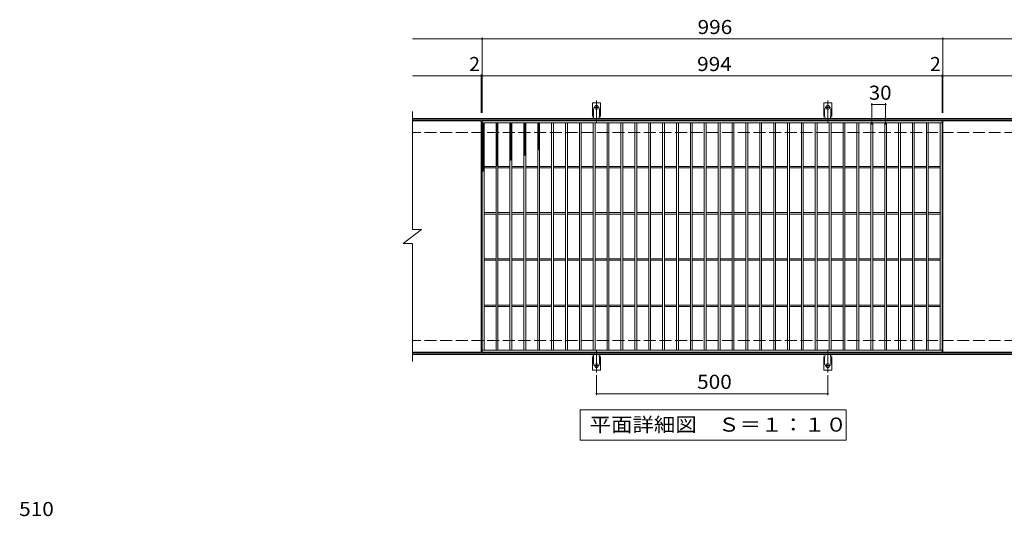
# Model space of a CAD drawing. Units: millimetres. Extents: x -1730 to 1633, y -1377 to 1126.
# Drawn here: x -1617 to 511, y 53 to 1126 of the extents above; entities that cross this region are included whole.
import ezdxf

# ---------------------------------------------------------------- set-up
doc = ezdxf.new("R2010")
doc.units = ezdxf.units.MM
doc.header["$LTSCALE"] = 10
for name, pattern in [('JWW_CENTER2', [13.546667, 11.006667, -0.846667, 0.846667, -0.846667]), ('JWW_DASHED2', [3.386667, 1.693333, -1.693333]), ('JWW_DASHED3', [3.386667, 2.54, -0.846667])]:
    doc.linetypes.add(name, pattern=pattern)
for name, color, linetype in [('C-1', 7, 'Continuous'), ('C-2', 7, 'Continuous'), ('C-4', 7, 'Continuous'), ('C-5', 7, 'Continuous'), ('C-9', 7, 'Continuous'), ('C-A', 7, 'Continuous'), ('D-4', 7, 'Continuous')]:
    doc.layers.add(name, color=color, linetype=linetype)
doc.styles.add('ＭＳ ゴシック', font='txt', dxfattribs={"height": 1})

msp = doc.modelspace()

# ---------------------------------------------------------------- linework, layer by layer
at = {"layer": 'C-1', "color": 2, "linetype": 'Continuous', "lineweight": 9}
for p, q in [((536.6, 912.7), (-768.4, 912.7)), ((536.6, 909.7), (-768.4, 909.7)), ((536.6, 405.7), (-768.4, 405.7)), ((536.6, 402.7), (-768.4, 402.7))]:
    msp.add_line(p, q, dxfattribs=at)
at = {"layer": 'C-1', "color": 2, "linetype": 'JWW_DASHED3', "lineweight": 9}
for p, q in [((536.6, 882.7), (-768.4, 882.7)), ((536.6, 432.7), (-768.4, 432.7))]:
    msp.add_line(p, q, dxfattribs=at)
at = {"layer": 'C-2', "color": 3, "linetype": 'Continuous', "lineweight": 9}
for p, q in [((-768.4, 927.7), (-768.4, 672.7)), ((-619.4, 907.7), (-768.4, 907.7)), ((-619.4, 907.7), (-619.4, 407.7)), ((-617.4, 407.7), (-617.4, 907.7)), ((-617.4, 907.7), (376.6, 907.7)), ((-617.4, 903.7), (376.6, 903.7)), ((-613.4, 411.7), (-613.4, 903.7)), ((-587.4, 411.7), (-587.4, 903.7)), ((-583.4, 411.7), (-583.4, 903.7)), ((-557.4, 411.7), (-557.4, 903.7)), ((-553.4, 411.7), (-553.4, 903.7)), ((-527.4, 411.7), (-527.4, 903.7)), ((-523.4, 411.7), (-523.4, 903.7)), ((-497.4, 411.7), (-497.4, 903.7)), ((-493.4, 411.7), (-493.4, 903.7)), ((-467.4, 411.7), (-467.4, 903.7)), ((-463.4, 411.7), (-463.4, 903.7)), ((-437.4, 411.7), (-437.4, 903.7)), ((-433.4, 411.7), (-433.4, 903.7)), ((-407.4, 411.7), (-407.4, 903.7)), ((-403.4, 411.7), (-403.4, 903.7)), ((-377.4, 411.7), (-377.4, 903.7)), ((-373.4, 411.7), (-373.4, 903.7)), ((-347.4, 411.7), (-347.4, 903.7)), ((-343.4, 411.7), (-343.4, 903.7)), ((-317.4, 411.7), (-317.4, 903.7)), ((-313.4, 411.7), (-313.4, 903.7)), ((-287.4, 411.7), (-287.4, 903.7)), ((-283.4, 411.7), (-283.4, 903.7)), ((-257.4, 411.7), (-257.4, 903.7)), ((-253.4, 411.7), (-253.4, 903.7)), ((-227.4, 411.7), (-227.4, 903.7)), ((-223.4, 411.7), (-223.4, 903.7)), ((-197.4, 411.7), (-197.4, 903.7)), ((-193.4, 411.7), (-193.4, 903.7)), ((-167.4, 411.7), (-167.4, 903.7)), ((-163.4, 411.7), (-163.4, 903.7)), ((-137.4, 411.7), (-137.4, 903.7)), ((-133.4, 411.7), (-133.4, 903.7)), ((-107.4, 411.7), (-107.4, 903.7)), ((-103.4, 411.7), (-103.4, 903.7)), ((-77.4, 411.7), (-77.4, 903.7)), ((-73.4, 411.7), (-73.4, 903.7)), ((-47.4, 411.7), (-47.4, 903.7)), ((-43.4, 411.7), (-43.4, 903.7)), ((-17.4, 411.7), (-17.4, 903.7)), ((-13.4, 411.7), (-13.4, 903.7)), ((12.6, 411.7), (12.6, 903.7)), ((16.6, 411.7), (16.6, 903.7)), ((42.6, 411.7), (42.6, 903.7)), ((46.6, 411.7), (46.6, 903.7)), ((72.6, 411.7), (72.6, 903.7)), ((76.6, 411.7), (76.6, 903.7)), ((102.6, 411.7), (102.6, 903.7)), ((106.6, 411.7), (106.6, 903.7)), ((132.6, 411.7), (132.6, 903.7)), ((136.6, 411.7), (136.6, 903.7)), ((162.6, 411.7), (162.6, 903.7)), ((166.6, 411.7), (166.6, 903.7)), ((192.6, 411.7), (192.6, 903.7)), ((196.6, 411.7), (196.6, 903.7)), ((222.6, 411.7), (222.6, 903.7)), ((226.6, 411.7), (226.6, 903.7)), ((252.6, 411.7), (252.6, 903.7)), ((256.6, 411.7), (256.6, 903.7)), ((282.6, 411.7), (282.6, 903.7)), ((286.6, 411.7), (286.6, 903.7)), ((312.6, 411.7), (312.6, 903.7)), ((316.6, 411.7), (316.6, 903.7)), ((342.6, 411.7), (342.6, 903.7)), ((346.6, 411.7), (346.6, 903.7)), ((372.6, 411.7), (372.6, 903.7)), ((376.6, 907.7), (376.6, 407.7)), ((378.6, 907.7), (378.6, 407.7)), ((536.6, 907.7), (378.6, 907.7)), ((-613.4, 809.2), (-587.4, 809.2)), ((-583.4, 809.2), (-557.4, 809.2)), ((-553.4, 809.2), (-527.4, 809.2)), ((-523.4, 809.2), (-497.4, 809.2)), ((-493.4, 809.2), (-467.4, 809.2)), ((-463.4, 809.2), (-437.4, 809.2)), ((-433.4, 809.2), (-407.4, 809.2)), ((-403.4, 809.2), (-377.4, 809.2)), ((-373.4, 809.2), (-347.4, 809.2)), ((-343.4, 809.2), (-317.4, 809.2)), ((-313.4, 809.2), (-287.4, 809.2)), ((-283.4, 809.2), (-257.4, 809.2)), ((-253.4, 809.2), (-227.4, 809.2)), ((-223.4, 809.2), (-197.4, 809.2)), ((-193.4, 809.2), (-167.4, 809.2)), ((-163.4, 809.2), (-137.4, 809.2)), ((-133.4, 809.2), (-107.4, 809.2)), ((-103.4, 809.2), (-77.4, 809.2)), ((-73.4, 809.2), (-47.4, 809.2)), ((-43.4, 809.2), (-17.4, 809.2)), ((-13.4, 809.2), (12.6, 809.2)), ((16.6, 809.2), (42.6, 809.2)), ((46.6, 809.2), (72.6, 809.2)), ((76.6, 809.2), (102.6, 809.2)), ((106.6, 809.2), (132.6, 809.2)), ((136.6, 809.2), (162.6, 809.2)), ((166.6, 809.2), (192.6, 809.2)), ((196.6, 809.2), (222.6, 809.2)), ((226.6, 809.2), (252.6, 809.2)), ((256.6, 809.2), (282.6, 809.2)), ((286.6, 809.2), (312.6, 809.2)), ((316.6, 809.2), (342.6, 809.2)), ((346.6, 809.2), (372.6, 809.2)), ((-613.4, 806.2), (-587.4, 806.2)), ((-583.4, 806.2), (-557.4, 806.2)), ((-553.4, 806.2), (-527.4, 806.2)), ((-523.4, 806.2), (-497.4, 806.2)), ((-493.4, 806.2), (-467.4, 806.2)), ((-463.4, 806.2), (-437.4, 806.2)), ((-433.4, 806.2), (-407.4, 806.2)), ((-403.4, 806.2), (-377.4, 806.2)), ((-373.4, 806.2), (-347.4, 806.2)), ((-343.4, 806.2), (-317.4, 806.2)), ((-313.4, 806.2), (-287.4, 806.2)), ((-283.4, 806.2), (-257.4, 806.2)), ((-253.4, 806.2), (-227.4, 806.2)), ((-223.4, 806.2), (-197.4, 806.2)), ((-193.4, 806.2), (-167.4, 806.2)), ((-163.4, 806.2), (-137.4, 806.2)), ((-133.4, 806.2), (-107.4, 806.2)), ((-103.4, 806.2), (-77.4, 806.2)), ((-73.4, 806.2), (-47.4, 806.2)), ((-43.4, 806.2), (-17.4, 806.2)), ((-13.4, 806.2), (12.6, 806.2)), ((16.6, 806.2), (42.6, 806.2)), ((46.6, 806.2), (72.6, 806.2)), ((76.6, 806.2), (102.6, 806.2)), ((106.6, 806.2), (132.6, 806.2)), ((136.6, 806.2), (162.6, 806.2)), ((166.6, 806.2), (192.6, 806.2)), ((196.6, 806.2), (222.6, 806.2)), ((226.6, 806.2), (252.6, 806.2)), ((256.6, 806.2), (282.6, 806.2)), ((286.6, 806.2), (312.6, 806.2)), ((316.6, 806.2), (342.6, 806.2)), ((346.6, 806.2), (372.6, 806.2)), ((-613.4, 709.2), (-587.4, 709.2)), ((-613.4, 706.2), (-587.4, 706.2)), ((-583.4, 709.2), (-557.4, 709.2)), ((-583.4, 706.2), (-557.4, 706.2)), ((-553.4, 709.2), (-527.4, 709.2)), ((-553.4, 706.2), (-527.4, 706.2)), ((-523.4, 709.2), (-497.4, 709.2)), ((-523.4, 706.2), (-497.4, 706.2)), ((-493.4, 709.2), (-467.4, 709.2)), ((-493.4, 706.2), (-467.4, 706.2)), ((-463.4, 709.2), (-437.4, 709.2)), ((-463.4, 706.2), (-437.4, 706.2)), ((-433.4, 709.2), (-407.4, 709.2)), ((-433.4, 706.2), (-407.4, 706.2)), ((-403.4, 709.2), (-377.4, 709.2)), ((-403.4, 706.2), (-377.4, 706.2)), ((-373.4, 709.2), (-347.4, 709.2)), ((-373.4, 706.2), (-347.4, 706.2)), ((-343.4, 709.2), (-317.4, 709.2)), ((-343.4, 706.2), (-317.4, 706.2)), ((-313.4, 709.2), (-287.4, 709.2)), ((-313.4, 706.2), (-287.4, 706.2)), ((-283.4, 709.2), (-257.4, 709.2)), ((-283.4, 706.2), (-257.4, 706.2)), ((-253.4, 709.2), (-227.4, 709.2)), ((-253.4, 706.2), (-227.4, 706.2)), ((-223.4, 709.2), (-197.4, 709.2)), ((-223.4, 706.2), (-197.4, 706.2)), ((-193.4, 709.2), (-167.4, 709.2)), ((-193.4, 706.2), (-167.4, 706.2)), ((-163.4, 709.2), (-137.4, 709.2)), ((-163.4, 706.2), (-137.4, 706.2)), ((-133.4, 709.2), (-107.4, 709.2)), ((-133.4, 706.2), (-107.4, 706.2)), ((-103.4, 709.2), (-77.4, 709.2)), ((-103.4, 706.2), (-77.4, 706.2)), ((-73.4, 709.2), (-47.4, 709.2)), ((-73.4, 706.2), (-47.4, 706.2)), ((-43.4, 709.2), (-17.4, 709.2)), ((-43.4, 706.2), (-17.4, 706.2)), ((-13.4, 709.2), (12.6, 709.2)), ((-13.4, 706.2), (12.6, 706.2)), ((16.6, 709.2), (42.6, 709.2)), ((16.6, 706.2), (42.6, 706.2)), ((46.6, 709.2), (72.6, 709.2)), ((46.6, 706.2), (72.6, 706.2)), ((76.6, 709.2), (102.6, 709.2)), ((76.6, 706.2), (102.6, 706.2)), ((106.6, 709.2), (132.6, 709.2)), ((106.6, 706.2), (132.6, 706.2)), ((136.6, 709.2), (162.6, 709.2)), ((136.6, 706.2), (162.6, 706.2)), ((166.6, 709.2), (192.6, 709.2)), ((166.6, 706.2), (192.6, 706.2)), ((196.6, 709.2), (222.6, 709.2)), ((196.6, 706.2), (222.6, 706.2)), ((226.6, 709.2), (252.6, 709.2)), ((226.6, 706.2), (252.6, 706.2)), ((256.6, 709.2), (282.6, 709.2)), ((256.6, 706.2), (282.6, 706.2)), ((286.6, 709.2), (312.6, 709.2)), ((286.6, 706.2), (312.6, 706.2)), ((316.6, 709.2), (342.6, 709.2)), ((316.6, 706.2), (342.6, 706.2)), ((346.6, 709.2), (372.6, 709.2)), ((346.6, 706.2), (372.6, 706.2)), ((-788.4, 642.7), (-748.4, 672.7)), ((-768.4, 672.7), (-748.4, 672.7)), ((-788.4, 642.7), (-768.4, 642.7)), ((-768.4, 642.7), (-768.4, 387.7)), ((-613.4, 609.2), (-587.4, 609.2)), ((-613.4, 606.2), (-587.4, 606.2)), ((-583.4, 609.2), (-557.4, 609.2)), ((-583.4, 606.2), (-557.4, 606.2)), ((-553.4, 609.2), (-527.4, 609.2)), ((-553.4, 606.2), (-527.4, 606.2)), ((-523.4, 609.2), (-497.4, 609.2)), ((-523.4, 606.2), (-497.4, 606.2)), ((-493.4, 609.2), (-467.4, 609.2)), ((-493.4, 606.2), (-467.4, 606.2)), ((-463.4, 609.2), (-437.4, 609.2)), ((-463.4, 606.2), (-437.4, 606.2)), ((-433.4, 609.2), (-407.4, 609.2)), ((-433.4, 606.2), (-407.4, 606.2)), ((-403.4, 609.2), (-377.4, 609.2)), ((-403.4, 606.2), (-377.4, 606.2)), ((-373.4, 609.2), (-347.4, 609.2)), ((-373.4, 606.2), (-347.4, 606.2)), ((-343.4, 609.2), (-317.4, 609.2)), ((-343.4, 606.2), (-317.4, 606.2)), ((-313.4, 609.2), (-287.4, 609.2)), ((-313.4, 606.2), (-287.4, 606.2)), ((-283.4, 609.2), (-257.4, 609.2)), ((-283.4, 606.2), (-257.4, 606.2)), ((-253.4, 609.2), (-227.4, 609.2)), ((-253.4, 606.2), (-227.4, 606.2)), ((-223.4, 609.2), (-197.4, 609.2)), ((-223.4, 606.2), (-197.4, 606.2)), ((-193.4, 609.2), (-167.4, 609.2)), ((-193.4, 606.2), (-167.4, 606.2)), ((-163.4, 609.2), (-137.4, 609.2)), ((-163.4, 606.2), (-137.4, 606.2)), ((-133.4, 609.2), (-107.4, 609.2)), ((-133.4, 606.2), (-107.4, 606.2)), ((-103.4, 609.2), (-77.4, 609.2)), ((-103.4, 606.2), (-77.4, 606.2)), ((-73.4, 609.2), (-47.4, 609.2)), ((-73.4, 606.2), (-47.4, 606.2)), ((-43.4, 609.2), (-17.4, 609.2)), ((-43.4, 606.2), (-17.4, 606.2)), ((-13.4, 609.2), (12.6, 609.2)), ((-13.4, 606.2), (12.6, 606.2)), ((16.6, 609.2), (42.6, 609.2)), ((16.6, 606.2), (42.6, 606.2)), ((46.6, 609.2), (72.6, 609.2)), ((46.6, 606.2), (72.6, 606.2)), ((76.6, 609.2), (102.6, 609.2)), ((76.6, 606.2), (102.6, 606.2)), ((106.6, 609.2), (132.6, 609.2)), ((106.6, 606.2), (132.6, 606.2)), ((136.6, 609.2), (162.6, 609.2)), ((136.6, 606.2), (162.6, 606.2)), ((166.6, 609.2), (192.6, 609.2)), ((166.6, 606.2), (192.6, 606.2)), ((196.6, 609.2), (222.6, 609.2)), ((196.6, 606.2), (222.6, 606.2)), ((226.6, 609.2), (252.6, 609.2)), ((226.6, 606.2), (252.6, 606.2)), ((256.6, 609.2), (282.6, 609.2)), ((256.6, 606.2), (282.6, 606.2)), ((286.6, 609.2), (312.6, 609.2)), ((286.6, 606.2), (312.6, 606.2)), ((316.6, 609.2), (342.6, 609.2)), ((316.6, 606.2), (342.6, 606.2)), ((346.6, 609.2), (372.6, 609.2)), ((346.6, 606.2), (372.6, 606.2)), ((-613.4, 509.2), (-587.4, 509.2)), ((-613.4, 506.2), (-587.4, 506.2)), ((-583.4, 509.2), (-557.4, 509.2)), ((-583.4, 506.2), (-557.4, 506.2)), ((-553.4, 509.2), (-527.4, 509.2)), ((-553.4, 506.2), (-527.4, 506.2)), ((-523.4, 509.2), (-497.4, 509.2)), ((-523.4, 506.2), (-497.4, 506.2)), ((-493.4, 509.2), (-467.4, 509.2)), ((-493.4, 506.2), (-467.4, 506.2)), ((-463.4, 509.2), (-437.4, 509.2)), ((-463.4, 506.2), (-437.4, 506.2)), ((-433.4, 509.2), (-407.4, 509.2)), ((-433.4, 506.2), (-407.4, 506.2)), ((-403.4, 509.2), (-377.4, 509.2)), ((-403.4, 506.2), (-377.4, 506.2)), ((-373.4, 509.2), (-347.4, 509.2)), ((-373.4, 506.2), (-347.4, 506.2)), ((-343.4, 509.2), (-317.4, 509.2)), ((-343.4, 506.2), (-317.4, 506.2)), ((-313.4, 509.2), (-287.4, 509.2)), ((-313.4, 506.2), (-287.4, 506.2)), ((-283.4, 509.2), (-257.4, 509.2)), ((-283.4, 506.2), (-257.4, 506.2)), ((-253.4, 509.2), (-227.4, 509.2)), ((-253.4, 506.2), (-227.4, 506.2)), ((-223.4, 509.2), (-197.4, 509.2)), ((-223.4, 506.2), (-197.4, 506.2)), ((-193.4, 509.2), (-167.4, 509.2)), ((-193.4, 506.2), (-167.4, 506.2)), ((-163.4, 509.2), (-137.4, 509.2)), ((-163.4, 506.2), (-137.4, 506.2)), ((-133.4, 509.2), (-107.4, 509.2)), ((-133.4, 506.2), (-107.4, 506.2)), ((-103.4, 509.2), (-77.4, 509.2)), ((-103.4, 506.2), (-77.4, 506.2)), ((-73.4, 509.2), (-47.4, 509.2)), ((-73.4, 506.2), (-47.4, 506.2)), ((-43.4, 509.2), (-17.4, 509.2)), ((-43.4, 506.2), (-17.4, 506.2)), ((-13.4, 509.2), (12.6, 509.2)), ((-13.4, 506.2), (12.6, 506.2)), ((16.6, 509.2), (42.6, 509.2)), ((16.6, 506.2), (42.6, 506.2)), ((46.6, 509.2), (72.6, 509.2)), ((46.6, 506.2), (72.6, 506.2)), ((76.6, 509.2), (102.6, 509.2)), ((76.6, 506.2), (102.6, 506.2)), ((106.6, 509.2), (132.6, 509.2)), ((106.6, 506.2), (132.6, 506.2)), ((136.6, 509.2), (162.6, 509.2)), ((136.6, 506.2), (162.6, 506.2)), ((166.6, 509.2), (192.6, 509.2)), ((166.6, 506.2), (192.6, 506.2)), ((196.6, 509.2), (222.6, 509.2)), ((196.6, 506.2), (222.6, 506.2)), ((226.6, 509.2), (252.6, 509.2)), ((226.6, 506.2), (252.6, 506.2)), ((256.6, 509.2), (282.6, 509.2)), ((256.6, 506.2), (282.6, 506.2)), ((286.6, 509.2), (312.6, 509.2)), ((286.6, 506.2), (312.6, 506.2)), ((316.6, 509.2), (342.6, 509.2)), ((316.6, 506.2), (342.6, 506.2)), ((346.6, 509.2), (372.6, 509.2)), ((346.6, 506.2), (372.6, 506.2)), ((-619.4, 407.7), (-768.4, 407.7)), ((376.6, 411.7), (-617.4, 411.7)), ((376.6, 407.7), (-617.4, 407.7)), ((536.6, 407.7), (378.6, 407.7))]:
    msp.add_line(p, q, dxfattribs=at)
at = {"layer": 'C-4', "color": 7, "linetype": 'Continuous', "lineweight": 9}
for p, q in [((-617.4, 924.7), (-617.4, 1087.7)), ((378.6, 924.7), (378.6, 1087.7)), ((-768.4, 1084.7), (536.6, 1084.7)), ((-768.4, 1004.7), (536.6, 1004.7)), ((-619.4, 924.7), (-619.4, 1007.7)), ((376.6, 924.7), (376.6, 1007.7)), ((224.6, 899.7), (224.6, 945.7)), ((224.6, 942.7), (254.6, 942.7)), ((254.6, 899.7), (254.6, 945.7)), ((-370.4, 358), (-370.4, 314.7)), ((129.6, 358), (129.6, 314.7)), ((-370.4, 317.7), (129.6, 317.7))]:
    msp.add_line(p, q, dxfattribs=at)
at = {"layer": 'C-4', "color": 7, "linetype": 'Continuous', "lineweight": 9, "const_width": 2}
for points in [[(-616.4, 1084.7, 0.414214), (-617.4, 1085.7, 0.414214), (-618.4, 1084.7, 0.414214), (-617.4, 1083.7, 0.414214)], [(379.6, 1084.7, 0.414214), (378.6, 1085.7, 0.414214), (377.6, 1084.7, 0.414214), (378.6, 1083.7, 0.414214)], [(-618.4, 1004.7, 0.414214), (-619.4, 1005.7, 0.414214), (-620.4, 1004.7, 0.414214), (-619.4, 1003.7, 0.414214)], [(-616.4, 1004.7, 0.414214), (-617.4, 1005.7, 0.414214), (-618.4, 1004.7, 0.414214), (-617.4, 1003.7, 0.414214)], [(377.6, 1004.7, 0.414214), (376.6, 1005.7, 0.414214), (375.6, 1004.7, 0.414214), (376.6, 1003.7, 0.414214)], [(379.6, 1004.7, 0.414214), (378.6, 1005.7, 0.414214), (377.6, 1004.7, 0.414214), (378.6, 1003.7, 0.414214)], [(225.6, 942.7, 0.414214), (224.6, 943.7, 0.414214), (223.6, 942.7, 0.414214), (224.6, 941.7, 0.414214)], [(255.6, 942.7, 0.414214), (254.6, 943.7, 0.414214), (253.6, 942.7, 0.414214), (254.6, 941.7, 0.414214)], [(-369.4, 317.7, 0.414214), (-370.4, 318.7, 0.414214), (-371.4, 317.7, 0.414214), (-370.4, 316.7, 0.414214)], [(130.6, 317.7, 0.414214), (129.6, 318.7, 0.414214), (128.6, 317.7, 0.414214), (129.6, 316.7, 0.414214)]]:
    msp.add_lwpolyline(points, format="xyb", close=True, dxfattribs=at)
at = {"layer": 'C-5', "color": 7, "linetype": 'Continuous', "lineweight": 9}
for p, q in [((-405.4, 217.7), (-405.4, 282.7)), ((-405.4, 282.7), (169.6, 282.7)), ((169.6, 282.7), (169.6, 217.7)), ((169.6, 217.7), (-405.4, 217.7))]:
    msp.add_line(p, q, dxfattribs=at)
at = {"layer": 'C-9', "color": 6, "linetype": 'Continuous', "lineweight": 9}
for p, q in [((-617.4, 899.9), (-613.6, 903.7)), ((-617.4, 902.7), (-616.4, 903.7)), ((-617.4, 902.5), (-613.4, 898.5)), ((-617.4, 897.1), (-613.4, 901.1)), ((-617.4, 899.6), (-613.4, 895.6)), ((-617.4, 894.3), (-613.4, 898.3)), ((-617.4, 896.8), (-613.4, 892.8)), ((-617.4, 891.4), (-613.4, 895.4)), ((-617.4, 894), (-613.4, 890)), ((-615.8, 903.7), (-613.4, 901.3)), ((-587.4, 901), (-584.7, 903.7)), ((-587.4, 898.2), (-583.4, 902.2)), ((-587.4, 901.9), (-583.4, 897.9)), ((-587.4, 895.4), (-583.4, 899.4)), ((-587.4, 899), (-583.4, 895)), ((-587.4, 892.5), (-583.4, 896.5)), ((-587.4, 896.2), (-583.4, 892.2)), ((-586.4, 903.7), (-583.4, 900.7)), ((-583.6, 903.7), (-583.4, 903.5)), ((-557.4, 902.1), (-555.8, 903.7)), ((-557.4, 899.3), (-553.4, 903.3)), ((-557.4, 901.2), (-553.4, 897.2)), ((-557.4, 896.4), (-553.4, 900.4)), ((-557.4, 898.4), (-553.4, 894.4)), ((-557.4, 893.6), (-553.4, 897.6)), ((-557.4, 895.6), (-553.4, 891.6)), ((-557.4, 890.8), (-553.4, 894.8)), ((-557.1, 903.7), (-553.4, 900)), ((-554.2, 903.7), (-553.4, 902.9)), ((-527.4, 899.7), (-523.4, 903.7)), ((-527.4, 902.5), (-526.2, 903.7)), ((-527.4, 902.7), (-523.4, 898.7)), ((-527.4, 896.8), (-523.4, 900.8)), ((-527.4, 899.9), (-523.4, 895.9)), ((-527.4, 894), (-523.4, 898)), ((-527.4, 897.1), (-523.4, 893.1)), ((-527.4, 891.2), (-523.4, 895.2)), ((-527.4, 894.2), (-523.4, 890.2)), ((-525.6, 903.7), (-523.4, 901.5)), ((-497.4, 901), (-494.7, 903.7)), ((-497.4, 902.3), (-493.4, 898.3)), ((-497.4, 898.1), (-493.4, 902.1)), ((-497.4, 899.5), (-493.4, 895.5)), ((-497.4, 895.3), (-493.4, 899.3)), ((-497.4, 896.6), (-493.4, 892.6)), ((-497.4, 892.5), (-493.4, 896.5)), ((-496, 903.7), (-493.4, 901.1)), ((-617.4, 888.6), (-613.4, 892.6)), ((-617.4, 891.1), (-613.4, 887.1)), ((-617.4, 885.8), (-613.4, 889.8)), ((-617.4, 888.3), (-613.4, 884.3)), ((-617.4, 882.9), (-613.4, 886.9)), ((-617.4, 885.5), (-613.4, 881.5)), ((-617.4, 880.1), (-613.4, 884.1)), ((-617.4, 882.7), (-613.4, 878.7)), ((-617.4, 877.3), (-613.4, 881.3)), ((-617.4, 879.8), (-613.4, 875.8)), ((-617.4, 874.5), (-613.4, 878.5)), ((-617.4, 877), (-613.4, 873)), ((-617.4, 871.6), (-613.4, 875.6)), ((-617.4, 874.2), (-613.4, 870.2)), ((-617.4, 868.8), (-613.4, 872.8)), ((-587.4, 889.7), (-583.4, 893.7)), ((-587.4, 893.4), (-583.4, 889.4)), ((-587.4, 886.9), (-583.4, 890.9)), ((-587.4, 890.5), (-583.4, 886.5)), ((-587.4, 884.1), (-583.4, 888.1)), ((-587.4, 887.7), (-583.4, 883.7)), ((-587.4, 881.2), (-583.4, 885.2)), ((-587.4, 884.9), (-583.4, 880.9)), ((-587.4, 878.4), (-583.4, 882.4)), ((-587.4, 882.1), (-583.4, 878.1)), ((-587.4, 875.6), (-583.4, 879.6)), ((-587.4, 879.2), (-583.4, 875.2)), ((-587.4, 872.7), (-583.4, 876.7)), ((-587.4, 876.4), (-583.4, 872.4)), ((-587.4, 869.9), (-583.4, 873.9)), ((-587.4, 873.6), (-583.4, 869.6)), ((-557.4, 892.7), (-553.4, 888.7)), ((-557.4, 888), (-553.4, 892)), ((-557.4, 889.9), (-553.4, 885.9)), ((-557.4, 885.1), (-553.4, 889.1)), ((-557.4, 887.1), (-553.4, 883.1)), ((-557.4, 882.3), (-553.4, 886.3)), ((-557.4, 884.2), (-553.4, 880.2)), ((-557.4, 879.5), (-553.4, 883.5)), ((-557.4, 881.4), (-553.4, 877.4)), ((-557.4, 876.6), (-553.4, 880.6)), ((-557.4, 878.6), (-553.4, 874.6)), ((-557.4, 873.8), (-553.4, 877.8)), ((-557.4, 875.8), (-553.4, 871.8)), ((-557.4, 871), (-553.4, 875)), ((-557.4, 872.9), (-553.4, 868.9)), ((-527.4, 888.3), (-523.4, 892.3)), ((-527.4, 891.4), (-523.4, 887.4)), ((-527.4, 885.5), (-523.4, 889.5)), ((-527.4, 888.6), (-523.4, 884.6)), ((-527.4, 882.7), (-523.4, 886.7)), ((-527.4, 885.7), (-523.4, 881.7)), ((-527.4, 879.9), (-523.4, 883.9)), ((-527.4, 882.9), (-523.4, 878.9)), ((-527.4, 877), (-523.4, 881)), ((-527.4, 880.1), (-523.4, 876.1)), ((-527.4, 874.2), (-523.4, 878.2)), ((-527.4, 877.3), (-523.4, 873.3)), ((-527.4, 871.4), (-523.4, 875.4)), ((-527.4, 874.4), (-523.4, 870.4)), ((-497.4, 893.8), (-493.4, 889.8)), ((-497.4, 889.6), (-493.4, 893.6)), ((-497.4, 891), (-493.4, 887)), ((-497.4, 886.8), (-493.4, 890.8)), ((-497.4, 888.2), (-493.4, 884.2)), ((-497.4, 884), (-493.4, 888)), ((-497.4, 885.3), (-493.4, 881.3)), ((-497.4, 881.2), (-493.4, 885.2)), ((-497.4, 882.5), (-493.4, 878.5)), ((-497.4, 878.3), (-493.4, 882.3)), ((-497.4, 879.7), (-493.4, 875.7)), ((-497.4, 875.5), (-493.4, 879.5)), ((-497.4, 876.8), (-493.4, 872.8)), ((-497.4, 872.7), (-493.4, 876.7)), ((-497.4, 874), (-493.4, 870)), ((-497.4, 869.8), (-493.4, 873.8)), ((-617.4, 871.4), (-613.4, 867.4)), ((-617.4, 866), (-613.4, 870)), ((-617.4, 868.5), (-613.4, 864.5)), ((-617.4, 863.1), (-613.4, 867.1)), ((-617.4, 865.7), (-613.4, 861.7)), ((-617.4, 860.3), (-613.4, 864.3)), ((-617.4, 862.9), (-613.4, 858.9)), ((-617.4, 857.5), (-613.4, 861.5)), ((-617.4, 860), (-613.4, 856)), ((-617.4, 854.7), (-613.4, 858.7)), ((-617.4, 857.2), (-613.4, 853.2)), ((-617.4, 851.8), (-613.4, 855.8)), ((-617.4, 854.4), (-613.4, 850.4)), ((-617.4, 849), (-613.4, 853)), ((-617.4, 851.6), (-613.4, 847.6)), ((-587.4, 867.1), (-583.4, 871.1)), ((-587.4, 870.7), (-583.4, 866.7)), ((-587.4, 864.3), (-583.4, 868.3)), ((-587.4, 867.9), (-583.4, 863.9)), ((-587.4, 861.4), (-583.4, 865.4)), ((-587.4, 865.1), (-583.4, 861.1)), ((-587.4, 858.6), (-583.4, 862.6)), ((-587.4, 862.3), (-583.4, 858.3)), ((-587.4, 855.8), (-583.4, 859.8)), ((-587.4, 859.4), (-583.4, 855.4)), ((-587.4, 852.9), (-583.4, 856.9)), ((-587.4, 856.6), (-583.4, 852.6)), ((-587.4, 850.1), (-583.4, 854.1)), ((-587.4, 853.8), (-583.4, 849.8)), ((-557.4, 868.2), (-553.4, 872.2)), ((-557.4, 870.1), (-553.4, 866.1)), ((-557.4, 865.3), (-553.4, 869.3)), ((-557.4, 867.3), (-553.4, 863.3)), ((-557.4, 862.5), (-553.4, 866.5)), ((-557.4, 864.4), (-553.4, 860.4)), ((-557.4, 859.7), (-553.4, 863.7)), ((-557.4, 861.6), (-553.4, 857.6)), ((-557.4, 856.8), (-553.4, 860.8)), ((-557.4, 858.8), (-553.4, 854.8)), ((-557.4, 854), (-553.4, 858)), ((-557.4, 856), (-553.4, 852)), ((-557.4, 851.2), (-553.4, 855.2)), ((-557.4, 853.1), (-553.4, 849.1)), ((-557.4, 848.4), (-553.4, 852.4)), ((-527.4, 868.5), (-523.4, 872.5)), ((-527.4, 871.6), (-523.4, 867.6)), ((-527.4, 865.7), (-523.4, 869.7)), ((-527.4, 868.8), (-523.4, 864.8)), ((-527.4, 862.9), (-523.4, 866.9)), ((-527.4, 865.9), (-523.4, 861.9)), ((-527.4, 860.1), (-523.4, 864.1)), ((-527.4, 863.1), (-523.4, 859.1)), ((-527.4, 857.2), (-523.4, 861.2)), ((-527.4, 860.3), (-523.4, 856.3)), ((-527.4, 854.4), (-523.4, 858.4)), ((-527.4, 857.5), (-523.4, 853.5)), ((-527.4, 851.6), (-523.4, 855.6)), ((-527.4, 854.6), (-523.4, 850.6)), ((-527.4, 848.7), (-523.4, 852.7)), ((-527.4, 851.8), (-523.4, 847.8)), ((-497.4, 871.2), (-493.4, 867.2)), ((-497.4, 867), (-493.4, 871)), ((-497.4, 868.4), (-493.4, 864.4)), ((-497.4, 864.2), (-493.4, 868.2)), ((-497.4, 865.5), (-493.4, 861.5)), ((-497.4, 861.4), (-493.4, 865.4)), ((-497.4, 862.7), (-493.4, 858.7)), ((-497.4, 858.5), (-493.4, 862.5)), ((-497.4, 859.9), (-493.4, 855.9)), ((-497.4, 855.7), (-493.4, 859.7)), ((-497.4, 857), (-493.4, 853)), ((-497.4, 852.9), (-493.4, 856.9)), ((-497.4, 854.2), (-493.4, 850.2)), ((-497.4, 850), (-493.4, 854)), ((-497.4, 851.4), (-493.4, 847.4)), ((-617.4, 846.2), (-613.4, 850.2)), ((-617.4, 848.7), (-613.4, 844.7)), ((-617.4, 843.3), (-613.4, 847.3)), ((-617.4, 845.9), (-613.4, 841.9)), ((-617.4, 840.5), (-613.4, 844.5)), ((-617.4, 843.1), (-613.4, 839.1)), ((-617.4, 837.7), (-613.4, 841.7)), ((-617.4, 840.2), (-613.4, 836.2)), ((-617.4, 834.9), (-613.4, 838.9)), ((-617.4, 837.4), (-613.4, 833.4)), ((-617.4, 832), (-613.4, 836)), ((-617.4, 834.6), (-613.4, 830.6)), ((-617.4, 829.2), (-613.4, 833.2)), ((-617.4, 831.8), (-613.4, 827.8)), ((-617.4, 826.4), (-613.4, 830.4)), ((-587.4, 847.3), (-583.4, 851.3)), ((-587.4, 850.9), (-583.4, 846.9)), ((-587.4, 844.5), (-583.4, 848.5)), ((-587.4, 848.1), (-583.4, 844.1)), ((-587.4, 841.6), (-583.4, 845.6)), ((-587.4, 845.3), (-583.4, 841.3)), ((-587.4, 838.8), (-583.4, 842.8)), ((-587.4, 842.5), (-583.4, 838.5)), ((-587.4, 836), (-583.4, 840)), ((-587.4, 839.6), (-583.4, 835.6)), ((-587.4, 833.1), (-583.4, 837.1)), ((-587.4, 836.8), (-583.4, 832.8)), ((-587.4, 830.3), (-583.4, 834.3)), ((-587.4, 834), (-583.4, 830)), ((-587.4, 827.5), (-583.4, 831.5)), ((-587.4, 831.2), (-583.4, 827.2)), ((-557.4, 850.3), (-553.4, 846.3)), ((-557.4, 845.5), (-553.4, 849.5)), ((-557.4, 847.5), (-553.4, 843.5)), ((-557.4, 842.7), (-553.4, 846.7)), ((-557.4, 844.6), (-553.4, 840.6)), ((-557.4, 839.9), (-553.4, 843.9)), ((-557.4, 841.8), (-553.4, 837.8)), ((-557.4, 837), (-553.4, 841)), ((-557.4, 839), (-553.4, 835)), ((-557.4, 834.2), (-553.4, 838.2)), ((-557.4, 836.2), (-553.4, 832.2)), ((-557.4, 831.4), (-553.4, 835.4)), ((-557.4, 833.3), (-553.4, 829.3)), ((-557.4, 828.6), (-553.4, 832.6)), ((-557.4, 830.5), (-553.4, 826.5)), ((-527.4, 845.9), (-523.4, 849.9)), ((-527.4, 849), (-523.4, 845)), ((-527.4, 843.1), (-523.4, 847.1)), ((-527.4, 846.1), (-523.4, 842.1)), ((-527.4, 840.3), (-523.4, 844.3)), ((-527.4, 843.3), (-523.4, 839.3)), ((-527.4, 837.4), (-523.4, 841.4)), ((-527.4, 840.5), (-523.4, 836.5)), ((-527.4, 834.6), (-523.4, 838.6)), ((-527.4, 837.7), (-524.2, 834.5)), ((-527.4, 834.8), (-525.8, 833.3)), ((-526.2, 833), (-523.4, 835.8)), ((-497.4, 847.2), (-493.4, 851.2)), ((-497.4, 848.6), (-494.9, 846.1)), ((-497.4, 844.4), (-493.4, 848.4)), ((-497.4, 845.7), (-496.5, 844.9)), ((-617.4, 828.9), (-613.4, 824.9)), ((-617.4, 823.5), (-613.4, 827.5)), ((-617.4, 826.1), (-613.4, 822.1)), ((-617.4, 820.7), (-613.4, 824.7)), ((-617.4, 823.3), (-613.4, 819.3)), ((-617.4, 817.9), (-613.4, 821.9)), ((-617.4, 820.4), (-613.4, 816.4)), ((-617.4, 815.1), (-613.4, 819.1)), ((-617.4, 817.6), (-613.4, 813.6)), ((-617.4, 812.2), (-613.4, 816.2)), ((-617.4, 814.8), (-613.4, 810.8)), ((-617.4, 809.4), (-613.4, 813.4)), ((-617.4, 812), (-613.4, 808)), ((-617.4, 806.6), (-613.4, 810.6)), ((-617.4, 809.1), (-613.4, 805.1)), ((-587.4, 824.7), (-583.4, 828.7)), ((-587.4, 828.3), (-583.4, 824.3)), ((-587.4, 821.8), (-583.4, 825.8)), ((-587.4, 825.5), (-583.4, 821.5)), ((-587.4, 819), (-583.4, 823)), ((-587.4, 822.7), (-583.4, 818.7)), ((-587.4, 816.2), (-583.4, 820.2)), ((-587.4, 819.8), (-583.4, 815.8)), ((-587.4, 813.3), (-583.4, 817.3)), ((-587.4, 817), (-583.4, 813)), ((-587.4, 810.5), (-583.4, 814.5)), ((-587.4, 814.2), (-584.4, 811.2)), ((-587.4, 811.4), (-586, 810)), ((-557.4, 825.7), (-553.4, 829.7)), ((-557.4, 827.7), (-553.5, 823.8)), ((-557.4, 822.9), (-553.4, 826.9)), ((-557.4, 824.8), (-555.1, 822.6)), ((-557.4, 822), (-556.7, 821.3)), ((-554.1, 823.3), (-553.4, 824.1)), ((-617.4, 803.7), (-613.4, 807.7)), ((-617.4, 806.3), (-613.4, 802.3)), ((-617.4, 800.9), (-613.4, 804.9)), ((-617.4, 803.5), (-613.7, 799.8)), ((-617.4, 798.1), (-613.4, 802.1)), ((-617.4, 800.6), (-615.3, 798.5)), ((-617.4, 797.8), (-616.9, 797.3))]:
    msp.add_line(p, q, dxfattribs=at)
at = {"layer": 'C-A', "color": 3, "linetype": 'Continuous', "lineweight": 9}
for p, q in [((-379.2, 917.7), (-379.2, 946.7)), ((-361.7, 946.7), (-379.2, 946.7)), ((-361.7, 917.7), (-361.7, 946.7)), ((120.8, 917.7), (120.8, 946.7)), ((138.3, 946.7), (120.8, 946.7)), ((138.3, 917.7), (138.3, 946.7)), ((-379.2, 917.7), (-377.9, 917.7)), ((-361.7, 917.7), (-362.9, 917.7)), ((120.8, 917.7), (122.1, 917.7)), ((138.3, 917.7), (137.1, 917.7)), ((-378.4, 913.7), (-377.9, 913.7)), ((-362.9, 913.7), (-362.4, 913.7)), ((121.6, 913.7), (122.1, 913.7)), ((137.1, 913.7), (137.6, 913.7)), ((-379.2, 397.7), (-377.9, 397.7)), ((-379.2, 397.7), (-379.2, 368.7)), ((-378.4, 401.7), (-377.9, 401.7)), ((-362.9, 401.7), (-362.4, 401.7)), ((-361.7, 397.7), (-362.9, 397.7)), ((-361.7, 397.7), (-361.7, 368.7)), ((120.8, 397.7), (122.1, 397.7)), ((120.8, 397.7), (120.8, 368.7)), ((121.6, 401.7), (122.1, 401.7)), ((137.1, 401.7), (137.6, 401.7)), ((138.3, 397.7), (137.1, 397.7)), ((138.3, 397.7), (138.3, 368.7)), ((-361.7, 368.7), (-379.2, 368.7)), ((138.3, 368.7), (120.8, 368.7))]:
    msp.add_line(p, q, dxfattribs=at)
at = {"layer": 'C-A', "color": 3, "linetype": 'JWW_DASHED2', "lineweight": 9}
for p, q in [((-377.2, 917.6), (-377.2, 946.7)), ((-363.7, 917.6), (-363.7, 946.7)), ((122.8, 917.6), (122.8, 946.7)), ((136.3, 917.6), (136.3, 946.7)), ((-377.2, 397.8), (-377.2, 368.7)), ((-363.7, 397.8), (-363.7, 368.7)), ((122.8, 397.8), (122.8, 368.7)), ((136.3, 397.8), (136.3, 368.7))]:
    msp.add_line(p, q, dxfattribs=at)
at = {"layer": 'C-A', "color": 7, "linetype": 'JWW_CENTER2', "lineweight": 9}
for p, q in [((-376.2, 936.7), (-364.6, 936.7)), ((-370.4, 904.2), (-370.4, 951.6)), ((123.8, 936.7), (135.4, 936.7)), ((129.6, 904.2), (129.6, 951.6)), ((-370.4, 411.2), (-370.4, 363.8)), ((129.6, 411.2), (129.6, 363.8)), ((-376.2, 378.7), (-364.6, 378.7)), ((123.8, 378.7), (135.4, 378.7))]:
    msp.add_line(p, q, dxfattribs=at)
at = {"layer": 'C-A', "color": 3, "linetype": 'Continuous', "lineweight": 9}
for centre in [(-370.4, 936.7), (129.6, 936.7), (-370.4, 378.7), (129.6, 378.7)]:
    msp.add_circle(centre, 4.25, dxfattribs=at)
for centre, start, end in [((-377.9, 915.7), 270, 90), ((-362.9, 915.7), 90, 269.8667), ((122.1, 915.7), 270, 90), ((137.1, 915.7), 90, 269.8667), ((-378.4, 911.7), 90.276, 150.0005), ((-362.4, 911.7), 29.9993, 89.7584), ((121.6, 911.7), 90.276, 150.0005), ((137.6, 911.7), 29.9993, 89.7584), ((-378.4, 403.7), 209.9995, 269.724), ((-377.9, 399.7), 270, 90), ((-362.9, 399.7), 90.1333, 270), ((-362.4, 403.7), 270.2416, 330.0007), ((121.6, 403.7), 209.9995, 269.724), ((122.1, 399.7), 270, 90), ((137.1, 399.7), 90.1333, 270), ((137.6, 403.7), 270.2416, 330.0007)]:
    msp.add_arc(centre, 2, start, end, dxfattribs=at)

# ---------------------------------------------------------------- texts
at = {"layer": 'C-4', "color": 2, "linetype": 'Continuous', "lineweight": 9, "style": 'ＭＳ ゴシック'}
for s, width, p in [('996', 1.083333, (-151.9, 1095.3)), ('994', 1.083333, (-152.9, 1015.3)), ('30', 1.0625, (218.3, 953.3)), ('500', 1.083333, (-152.9, 328.3))]:
    msp.add_text(s, height=30.48, dxfattribs=dict(at, width=width)).set_placement(p)
for p in [(-645.4, 1015.3), (350.6, 1015.3)]:
    msp.add_text('2', height=30.5, dxfattribs=at).set_placement(p)
at = {"layer": 'C-5', "color": 2, "linetype": 'Continuous', "lineweight": 9, "style": 'ＭＳ ゴシック', "width": 1.114583}
msp.add_text('平面詳細図\u3000Ｓ＝１：１０', height=30.48, dxfattribs=at).set_placement((-385.4, 235.8))
at = {"layer": 'D-4', "color": 2, "linetype": 'Continuous', "lineweight": 9, "style": 'ＭＳ ゴシック', "width": 1.083333}
msp.add_text('510', height=30.48, dxfattribs=at).set_placement((-1618.4, 53.3))

doc.saveas('drawing.dxf')
